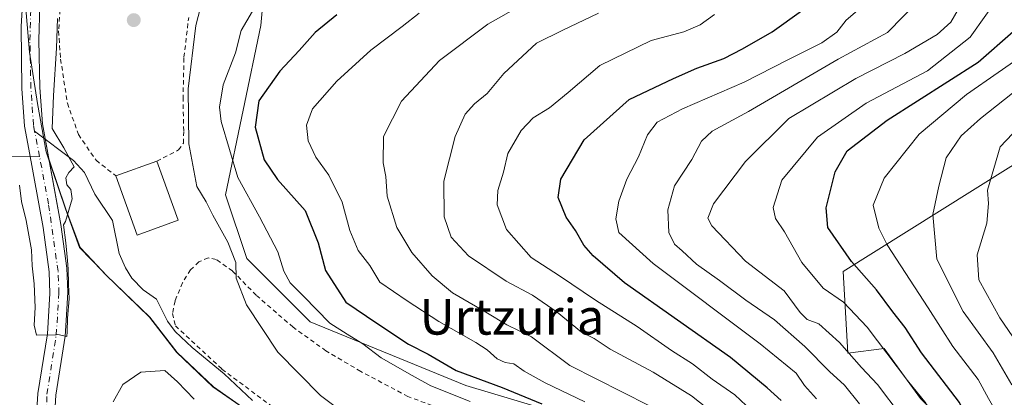
# Model space of a CAD drawing. Units: metres. Extents: x 596627 to 600051, y 4770757 to 4773120.
# Drawn here: x 598417 to 598638, y 4771455 to 4771540 of the extents above; entities that cross this region are included whole.
import ezdxf
from ezdxf.enums import TextEntityAlignment as Align

# ---------------------------------------------------------------- set-up
doc = ezdxf.new("R2010")
doc.units = ezdxf.units.M
doc.header["$MEASUREMENT"] = 0
doc.linetypes.add('DGN Style 2', pattern=[1.6480167562047852, 0.988810053722871, -0.6592067024819142])
doc.linetypes.add('DGN Style 4', pattern=[2.6384748266838614, 1.318413404963828, -0.6592067024819142, 0.001648016756204785, -0.6592067024819142])
for name, color, linetype, lineweight in [('Agrupación de edificios CxS', 7, 'Continuous', 0), ('Alambrada', 7, 'DGN Style 2', 0), ('Arbolado forestal CxS', 92, 'Continuous', 0), ('Corriente natural Cxs', 4, 'Continuous', 13), ('Corriente natural eje', 4, 'DGN Style 4', 0), ('Corriente natural lineal', 142, 'Continuous', 13), ('Curva de nivel maestra', 30, 'Continuous', 30), ('Curva de nivel normal', 30, 'Continuous', 0), ('Edificación Cxs', 1, 'Continuous', 13), ('Municipio', 91, 'Continuous', 13), ('Municipio CxS', 4, 'Continuous', 0), ('Prado CxS', 92, 'Continuous', 0), ('Punto de cota en terreno', 7, 'Continuous', 0), ('Suelo desnudo CxS', 253, 'Continuous', 0), ('Texto cartográfico', 7, 'Continuous', 0)]:
    doc.layers.add(name, color=color, linetype=linetype, lineweight=lineweight)
doc.styles.add('Style-Arial', font='txt')

# ---------------------------------------------------------------- blocks, each defined once
blk = doc.blocks.new('*U13')
at = {"layer": 'Arbolado forestal CxS', "color": 92, "linetype": 'Continuous', "lineweight": 0}
for points in [[(598689.4654999999, 4771538.111099999, 450.2994000000036), (598601.9156999999, 4771483.2467, 423.055600000007), (598602.9358999999, 4771464.8895, 414.341499999995), (598611.0909000002, 4771465.9101, 419.4495000000024), (598617.4581000004, 4771457.1511, 419.2477999999974), (598619.2462999999, 4771454.6909, 419.2926000000007), (598622.3051000005, 4771451.631899999, 419.9747999999963), (598637.1120999996, 4771413.2117, 418.9121000000014), (598645.5632999997, 4771396.765900001, 429.0334000000003)], [(598575.9501, 4771281.840299999, 406.0277999999962), (598590.2049000004, 4771311.9329, 413.4106000000029), (598593.3734999998, 4771340.4417, 405.1781000000047), (598599.7087000003, 4771365.7829, 398.2369999999937), (598588.6221000003, 4771384.788699999, 382.311400000006), (598582.2871000003, 4771402.2105, 374.5326999999961), (598579.1195, 4771427.551700001, 377.4630999999936), (598564.8649000004, 4771443.390100001, 380.9262000000017), (598517.3491000002, 4771457.644300001, 372.957699999999), (598482.5038999999, 4771471.8983, 368.4103000000032), (598468.2484999998, 4771486.152899999, 365.8037999999942), (598463.4978999998, 4771500.407099999, 366.8380000000034), (598471.4177000001, 4771538.4187, 370.1526000000013), (598474.5865000002, 4771573.2631, 362.5151999999944)]]:
    blk.add_polyline3d(points, dxfattribs=at)
blk = doc.blocks.new('*U19')
at = {"layer": 'Arbolado forestal CxS', "color": 92, "linetype": 'Continuous', "lineweight": 0}
blk.add_polyline3d([(598645.5632999997, 4771396.765900001, 429.0334000000003), (598637.1120999996, 4771413.2117, 418.9121000000014), (598622.3051000005, 4771451.631899999, 419.9747999999963), (598619.2462999999, 4771454.6909, 419.2926000000007), (598617.4581000004, 4771457.1511, 419.2477999999974), (598611.0909000002, 4771465.9101, 419.4495000000024), (598602.9358999999, 4771464.8895, 414.341499999995), (598601.9156999999, 4771483.2467, 423.055600000007), (598689.4654999999, 4771538.111099999, 450.2994000000036)], dxfattribs=at)
blk = doc.blocks.new('*U21')
at = {"layer": 'Prado CxS', "color": 92, "linetype": 'Continuous', "lineweight": 0}
blk.add_polyline3d([(598425.1501000002, 4771450.4101, 359.9707999999956), (598425.4801000003, 4771455.5001, 359.8515999999945), (598427.5701000001, 4771468.710100001, 359.2225000000035), (598427.7802999998, 4771472.2301, 359.2167000000045), (598428.1700999998, 4771478.590100001, 359.1532000000007), (598427.9101, 4771483.939900001, 359.045299999998), (598426.6001000004, 4771493.790100001, 359.0351999999984), (598423.8984000003, 4771508.512800001, 358.6925999999949), (598427.7087000003, 4771497.2127, 359.1922999999952), (598430.8991, 4771488.572899999, 360.0130999999965), (598433.5988999996, 4771485.762900001, 360.5161999999983), (598436.8690999999, 4771482.342700001, 361.1266000000033), (598446.5395000001, 4771472.9429, 361.4551999999967), (598452.6392999999, 4771465.072899999, 362.0633999999991), (598460.7795000002, 4771457.3233, 362.1358999999939), (598472.0897000004, 4771449.4429, 362.6857000000018)], dxfattribs=at)
blk = doc.blocks.new('*U22')
at = {"layer": 'Prado CxS', "color": 92, "linetype": 'Continuous', "lineweight": 0}
for points in [[(598472.0897000004, 4771449.4429, 362.6857000000018), (598460.7795000002, 4771457.3233, 362.1358999999939), (598452.6392999999, 4771465.072899999, 362.0633999999991), (598446.5395000001, 4771472.9429, 361.4551999999967), (598436.8690999999, 4771482.342700001, 361.1266000000033), (598433.5988999996, 4771485.762900001, 360.5161999999983), (598430.8991, 4771488.572899999, 360.0130999999965), (598427.7087000003, 4771497.2127, 359.1922999999952), (598423.8984000003, 4771508.512800001, 358.6925999999949), (598422.4600999998, 4771516.350299999, 358.540599999993), (598421.8799000002, 4771524.4801, 358.4850000000006), (598421.6700999998, 4771535.110099999, 358.4667000000045), (598421.8598999997, 4771542.9101, 358.4444999999978)], [(598474.5865000002, 4771573.2631, 362.5151999999944), (598471.4177000001, 4771538.4187, 370.1526000000013), (598463.4978999998, 4771500.407099999, 366.8380000000034), (598468.2484999998, 4771486.152899999, 365.8037999999942), (598482.5038999999, 4771471.8983, 368.4103000000032), (598517.3491000002, 4771457.644300001, 372.957699999999), (598564.8649000004, 4771443.390100001, 380.9262000000017), (598579.1195, 4771427.551700001, 377.4630999999936), (598582.2871000003, 4771402.2105, 374.5326999999961), (598588.6221000003, 4771384.788699999, 382.311400000006), (598599.7087000003, 4771365.7829, 398.2369999999937), (598593.3734999998, 4771340.4417, 405.1781000000047), (598590.2049000004, 4771311.9329, 413.4106000000029), (598575.9501, 4771281.840299999, 406.0277999999962)]]:
    blk.add_polyline3d(points, dxfattribs=at)
blk = doc.blocks.new('5PATER')
at = {"layer": 'Agrupación de edificios CxS', "linetype": 'Continuous', "lineweight": 0}
h = blk.add_hatch(color=51, dxfattribs=at)
edge = h.paths.add_edge_path()
edge.add_ellipse((0, 0), major_axis=(-0.1095731443231308, -0.1110710700762829), ratio=0.9994222409660322, start_angle=0, end_angle=360)

msp = doc.modelspace()

# ---------------------------------------------------------------- linework, layer by layer
at = {"layer": 'Alambrada', "color": 7, "linetype": 'DGN Style 2', "lineweight": 0}
for points in [[(598426.9301000005, 4771548.5001, 365.0902999999962), (598426.1001000004, 4771537.190099999, 364.270399999994), (598426.5500999996, 4771530.890100001, 363.091499999995), (598428.0701000001, 4771520.9801, 363.7424000000028), (598430.5500999996, 4771513.940099999, 364.9198000000033), (598434.5000999998, 4771508.170100001, 365.9456000000064), (598438.9200999998, 4771504.690099999, 371.7961000000068)], [(598448.0900999998, 4771508.0101, 364.4336000000039), (598452.9700999996, 4771510.4901, 364.7697999999946), (598454.0601000005, 4771512.020099999, 365.2568000000028), (598454.1401000004, 4771514.790100001, 365.2189999999973), (598453.9801000003, 4771521.9001, 365.2801000000036), (598454.1901000004, 4771531.3101, 364.6368999999977), (598455.2600999996, 4771540.2501, 367.8821999999927)], [(598517.4901000002, 4771450.270099999, 376.0512000000017), (598504.3901000004, 4771455.170100001, 376.7461999999941), (598493.8000999996, 4771460.800100001, 377.2214999999997), (598486.0100999996, 4771465.4001, 374.7648000000045), (598478.6401000004, 4771470.720100001, 375.9532000000036), (598470.3701, 4771477.890100001, 382.6662000000069), (598465.0701000001, 4771483.340100001, 380.9943999999959), (598461.4301000005, 4771485.890100001, 371.6306000000041), (598459.5900999998, 4771486.290100001, 368.7271000000038), (598457.5301000001, 4771485.360099999, 366.7287999999971), (598455.6700999998, 4771483.5701, 367.1183000000019), (598453.8701, 4771480.700099999, 366.5748000000021), (598452.1901000004, 4771476.610099999, 366.8335999999982), (598451.6601, 4771473.8201, 369.3181999999942), (598452.2801000001, 4771471.0101, 370.6690999999992), (598462.6901000004, 4771461.3201, 368.3273000000045), (598477.7100999998, 4771450.090100001, 372.4297999999981)]]:
    msp.add_polyline3d(points, dxfattribs=at)
at = {"layer": 'Arbolado forestal CxS', "color": 92, "linetype": 'Continuous', "lineweight": 0}
for points in [[(598495.7185000004, 4771311.133199999, 374.5356000000029), (598525.2664999999, 4771292.9265, 377.7575999999972), (598553.7758999999, 4771283.423699999, 393.909799999994), (598575.9501, 4771281.840299999, 406.0277999999962), (598590.2049000004, 4771311.9329, 413.4106000000029), (598593.3734999998, 4771340.4417, 405.1781000000047), (598599.7087000003, 4771365.7829, 398.2369999999937), (598588.6221000003, 4771384.788699999, 382.311400000006), (598582.2871000003, 4771402.2105, 374.5326999999961), (598579.1195, 4771427.551700001, 377.4630999999936), (598564.8649000004, 4771443.390100001, 380.9262000000017), (598517.3491000002, 4771457.644300001, 372.957699999999), (598482.5038999999, 4771471.8983, 368.4103000000032), (598468.2484999998, 4771486.152899999, 365.8037999999942), (598463.4978999998, 4771500.407099999, 366.8380000000034), (598471.4177000001, 4771538.4187, 370.1526000000013), (598474.5865000002, 4771573.2631, 362.5151999999944), (598473.4474999999, 4771588.6381, 358.6928000000044), (598474.8860999999, 4771597.946900001, 357.0589999999939), (598476.2333000004, 4771598.776799999, 357.1015999999945)], [(598418.2901, 4771548.3101, 358.7402000000002), (598417.6901000004, 4771538.200099999, 358.5773999999947), (598417.8901000004, 4771524.289899999, 358.9018999999971), (598418.4901000002, 4771515.8301, 359.3916000000027), (598419.4301000005, 4771510.689900001, 359.257500000007), (598422.6503, 4771493.120100001, 359.0598999999929), (598423.9700999996, 4771483.130100001, 359.6484999999957), (598424.1699000001, 4771478.3101, 359.6034999999974), (598423.5998999998, 4771469.220100001, 359.6008000000002), (598421.4801000003, 4771455.8201, 359.7698999999994), (598421.1401000004, 4771450.9101, 359.9358000000066), (598421.2301000003, 4771445.989900001, 360.3567999999942), (598422.2600999996, 4771435.7203, 360.8028000000049), (598424.0000999998, 4771425.780099999, 362.4671999999992), (598428.8601000002, 4771404.4901, 360.7391000000061), (598430.8969000002, 4771397.318499999, 361.7318999999989), (598429.1788999997, 4771396.7817, 362.3243999999977), (598418.5608999999, 4771419.079500001, 364.3668999999936), (598414.3135000002, 4771443.501499999, 362.8984000000055)], [(598418.2901, 4771548.3101, 358.7402000000002), (598417.6901000004, 4771538.200099999, 358.5773999999947), (598417.8901000004, 4771524.289899999, 358.9018999999971), (598418.4901000002, 4771515.8301, 359.3916000000027), (598419.4301000005, 4771510.689900001, 359.257500000007), (598422.6503, 4771493.120100001, 359.0598999999929), (598423.9700999996, 4771483.130100001, 359.6484999999957), (598424.1699000001, 4771478.3101, 359.6034999999974), (598423.5998999998, 4771469.220100001, 359.6008000000002), (598421.4801000003, 4771455.8201, 359.7698999999994), (598421.1401000004, 4771450.9101, 359.9358000000066), (598421.2301000003, 4771445.989900001, 360.3567999999942), (598422.2600999996, 4771435.7203, 360.8028000000049), (598424.0000999998, 4771425.780099999, 362.4671999999992), (598428.8601000002, 4771404.4901, 360.7391000000061), (598430.8969000002, 4771397.318499999, 361.7318999999989)], [(598689.4654999999, 4771538.111099999, 450.2994000000036), (598601.9156999999, 4771483.2467, 423.055600000007), (598602.9358999999, 4771464.8895, 414.341499999995), (598611.0909000002, 4771465.9101, 419.4495000000024), (598617.4581000004, 4771457.1511, 419.2477999999974), (598619.2462999999, 4771454.6909, 419.2926000000007), (598622.3051000005, 4771451.631899999, 419.9747999999963), (598637.1120999996, 4771413.2117, 418.9121000000014), (598645.5632999997, 4771396.765900001, 429.0334000000003)], [(598689.4654999999, 4771538.111099999, 450.2994000000036), (598601.9156999999, 4771483.2467, 423.055600000007), (598602.9358999999, 4771464.8895, 414.341499999995), (598611.0909000002, 4771465.9101, 419.4495000000024), (598617.4581000004, 4771457.1511, 419.2477999999974), (598619.2462999999, 4771454.6909, 419.2926000000007), (598622.3051000005, 4771451.631899999, 419.9747999999963), (598637.1120999996, 4771413.2117, 418.9121000000014), (598645.5632999997, 4771396.765900001, 429.0334000000003)]]:
    msp.add_polyline3d(points, dxfattribs=at)
at = {"layer": 'Corriente natural Cxs', "color": 4, "linetype": 'Continuous', "lineweight": 13}
for points in [[(598413.1381000001, 4771332.7455, 363.3068999999959), (598423.0598999998, 4771343.540300001, 362.7430000000023), (598427.0286999998, 4771349.3347, 362.573000000004), (598432.7437000005, 4771360.129699999, 362.4109999999928), (598435.4700999996, 4771367.640100001, 362.2522000000026), (598435.2401000002, 4771374.540100001, 361.9423999999999), (598433.9401000004, 4771383.9801, 361.8810999999987), (598431.9501, 4771393.610300001, 362.5847000000067), (598428.8601000002, 4771404.4901, 360.7391000000061), (598424.0000999998, 4771425.780099999, 362.4671999999992), (598422.2600999996, 4771435.7203, 360.8028000000049), (598421.2301000003, 4771445.989900001, 360.3567999999942), (598421.1401000004, 4771450.9101, 359.9358000000066), (598421.4801000003, 4771455.8201, 359.7698999999994), (598423.5998999998, 4771469.220100001, 359.6008000000002), (598424.1699000001, 4771478.3101, 359.6034999999974), (598423.9700999996, 4771483.130100001, 359.6484999999957), (598422.6503, 4771493.120100001, 359.0598999999929), (598419.4301000005, 4771510.689900001, 359.257500000007), (598418.4901000002, 4771515.8301, 359.3916000000027), (598417.8901000004, 4771524.289899999, 358.9018999999971), (598417.6901000004, 4771538.200099999, 358.5773999999947), (598418.2901, 4771548.3101, 358.7402000000002)], [(598413.1381000001, 4771332.7455, 363.3068999999959), (598423.0598999998, 4771343.540300001, 362.7430000000023), (598427.0286999998, 4771349.3347, 362.573000000004), (598432.7437000005, 4771360.129699999, 362.4109999999928), (598435.4700999996, 4771367.640100001, 362.2522000000026), (598435.2401000002, 4771374.540100001, 361.9423999999999), (598433.9401000004, 4771383.9801, 361.8810999999987), (598431.9501, 4771393.610300001, 362.5847000000067), (598428.8601000002, 4771404.4901, 360.7391000000061), (598424.0000999998, 4771425.780099999, 362.4671999999992), (598422.2600999996, 4771435.7203, 360.8028000000049), (598421.2301000003, 4771445.989900001, 360.3567999999942), (598421.1401000004, 4771450.9101, 359.9358000000066), (598421.4801000003, 4771455.8201, 359.7698999999994), (598423.5998999998, 4771469.220100001, 359.6008000000002), (598424.1699000001, 4771478.3101, 359.6034999999974), (598423.9700999996, 4771483.130100001, 359.6484999999957), (598422.6503, 4771493.120100001, 359.0598999999929), (598419.4301000005, 4771510.689900001, 359.257500000007), (598418.4901000002, 4771515.8301, 359.3916000000027), (598417.8901000004, 4771524.289899999, 358.9018999999971), (598417.6901000004, 4771538.200099999, 358.5773999999947), (598418.2901, 4771548.3101, 358.7402000000002)], [(598421.8598999997, 4771542.9101, 358.4444999999978), (598421.6700999998, 4771535.110099999, 358.4667000000045), (598421.8799000002, 4771524.4801, 358.4850000000006), (598422.4600999998, 4771516.350299999, 358.540599999993), (598426.6001000004, 4771493.790100001, 359.0351999999984), (598427.9101, 4771483.939900001, 359.045299999998), (598428.1700999998, 4771478.590100001, 359.1532000000007), (598427.7802999998, 4771472.2301, 359.2167000000045), (598427.5701000001, 4771468.710100001, 359.2225000000035), (598425.4801000003, 4771455.5001, 359.8515999999945), (598425.1501000002, 4771450.4101, 359.9707999999956), (598425.2600999996, 4771445.7301, 360.2630000000063), (598426.3000999996, 4771435.7203, 361.2320000000037), (598427.9200999998, 4771426.590100001, 361.9943000000058), (598432.3501000004, 4771407.049900001, 360.8454999999958), (598435.8400999998, 4771394.5701, 362.6367999999929), (598437.8501000004, 4771384.850099999, 360.9918000000035), (598439.2301000003, 4771374.880100001, 361.539499999999), (598439.4801000003, 4771367.4801, 361.718399999998), (598439.2193, 4771365.246900001, 361.6827999999951), (598436.3948999997, 4771354.811699999, 361.5749000000069), (598429.0925000003, 4771341.476700001, 361.8025999999954), (598418.7736999998, 4771330.284700001, 361.7286000000022), (598409.8837000001, 4771320.7599, 362.075800000006)], [(598421.8598999997, 4771542.9101, 358.4444999999978), (598421.6700999998, 4771535.110099999, 358.4667000000045), (598421.8799000002, 4771524.4801, 358.4850000000006), (598422.4600999998, 4771516.350299999, 358.540599999993), (598426.6001000004, 4771493.790100001, 359.0351999999984), (598427.9101, 4771483.939900001, 359.045299999998), (598428.1700999998, 4771478.590100001, 359.1532000000007), (598427.7802999998, 4771472.2301, 359.2167000000045), (598427.5701000001, 4771468.710100001, 359.2225000000035), (598425.4801000003, 4771455.5001, 359.8515999999945), (598425.1501000002, 4771450.4101, 359.9707999999956), (598425.2600999996, 4771445.7301, 360.2630000000063), (598426.3000999996, 4771435.7203, 361.2320000000037), (598427.9200999998, 4771426.590100001, 361.9943000000058), (598432.3501000004, 4771407.049900001, 360.8454999999958), (598435.8400999998, 4771394.5701, 362.6367999999929), (598437.8501000004, 4771384.850099999, 360.9918000000035), (598439.2301000003, 4771374.880100001, 361.539499999999), (598439.4801000003, 4771367.4801, 361.718399999998), (598439.2193, 4771365.246900001, 361.6827999999951), (598436.3948999997, 4771354.811699999, 361.5749000000069), (598429.0925000003, 4771341.476700001, 361.8025999999954), (598418.7736999998, 4771330.284700001, 361.7286000000022), (598409.8837000001, 4771320.7599, 362.075800000006)]]:
    msp.add_polyline3d(points, dxfattribs=at)
at = {"layer": 'Corriente natural eje', "color": 4, "linetype": 'DGN Style 4', "lineweight": 0, "extrusion": (0.006363031990027794, -0.03343632948294414, 0.9994205939916396), "elevation": -155375.4428056681, "flags": 128}
msp.add_lwpolyline([(1479895.00363914, 4572873.943480941), (1479895.00363914, 4572879.766659033)], dxfattribs=at)
at = {"layer": 'Corriente natural eje', "color": 4, "linetype": 'DGN Style 4', "lineweight": 0}
for points in [[(598420.7330999998, 4771514.707900001, 358.9327999999951), (598420.4700999996, 4771516.090100001, 358.9621999999945), (598419.8901000004, 4771524.390100001, 358.6903000000021), (598419.6700999998, 4771535.110099999, 358.5415000000066), (598419.8701, 4771543.040100001, 358.546199999997)], [(598412.1854999998, 4771327.030300001, 362.1999000000069), (598420.9167, 4771337.2697, 362.2406000000047), (598427.3460999997, 4771343.699100001, 361.4961000000039), (598432.2675000001, 4771353.065500001, 361.6193000000058), (598435.1249000002, 4771359.097899999, 361.7776000000013), (598437.4700999996, 4771367.5601, 361.7945999999938), (598437.2301000003, 4771374.710100001, 361.4208999999973), (598435.9200999998, 4771384.3201, 361.2655999999988), (598433.9001000002, 4771394.090100001, 362.5078000000067), (598430.8000999996, 4771404.9901, 360.7391999999964), (598425.9600999998, 4771426.1801, 362.1235000000015), (598424.6700999998, 4771433.1801, 360.9541000000027), (598423.2600999996, 4771445.6601, 360.085699999996), (598423.4801000003, 4771455.6601, 359.6542999999947), (598425.5800999999, 4771468.970100001, 359.3950999999943), (598426.1700999998, 4771478.3201, 359.2212), (598425.9700999996, 4771483.3101, 359.2256999999955), (598423.8400999998, 4771498.380100001, 358.9725999999937), (598421.8211000003, 4771508.990700001, 358.7345999999961)]]:
    msp.add_polyline3d(points, dxfattribs=at)
at = {"layer": 'Corriente natural lineal', "color": 142, "linetype": 'Continuous', "lineweight": 13}
for points in [[(598469.5755000003, 4771454.2457, 362.7611999999936), (598463.2033000002, 4771460.245300001, 362.6168999999936), (598456.0565, 4771466.146500001, 362.2295000000013), (598452.2200999996, 4771469.7183, 361.7226999999984), (598450.5003000004, 4771472.099500001, 361.730899999995), (598448.0201000003, 4771476.974500001, 361.3503000000055), (598445.0387000004, 4771479.137700001, 361.3087999999989), (598442.5219000002, 4771481.747099999, 361.2197000000015), (598441.0652999999, 4771484.0119, 361.2277000000031), (598439.6357000005, 4771487.250499999, 360.9239999999991), (598438.1826999999, 4771494.6633, 360.4717999999993), (598434.2087000003, 4771500.572899999, 360.3359999999957), (598431.8982999995, 4771505.467300001, 360.1698999999935), (598429.4354999998, 4771508.152100001, 359.5668000000005), (598420.7330999998, 4771514.707900001, 358.9327999999951)], [(598412.9719000002, 4771508.9211, 360.3879000000015), (598421.8211000003, 4771508.990700001, 358.7345999999961)]]:
    msp.add_polyline3d(points, dxfattribs=at)
at = {"layer": 'Curva de nivel maestra', "color": 30, "linetype": 'Continuous', "lineweight": 30, "flags": 128}
for points, elevation in [([(598588.0100999996, 4771454.26), (598584.9002, 4771457.080200001), (598576.6601, 4771463.930199999), (598552.9100000003, 4771480.6502), (598545.9100000003, 4771486.7301), (598543.8101000005, 4771489.1602), (598541.9299999997, 4771492.440199999), (598539.8200000003, 4771495.4102), (598538.04, 4771499.8102), (598538.6401000004, 4771503.9101), (598543.8399999999, 4771512.790200001), (598553.9400000004, 4771521.830200001), (598563.8699000003, 4771526.500200001), (598569.1501000002, 4771528.870200001), (598575.2001999998, 4771530.9802), (598579.3400999998, 4771533.200200001), (598585.9798999997, 4771536.9702), (598592.5900999998, 4771541.7301)], 400), ([(598488.4500000002, 4771540.8301), (598483.6200000001, 4771536.8301), (598480.04, 4771532.8301), (598475.6600000003, 4771528.1801), (598470.9900000002, 4771521.4901), (598470.1699999999, 4771515.590100001), (598472.2000000002, 4771508.2601), (598475.1600000003, 4771503.840100001), (598481.3399999999, 4771496.890100001), (598484.29, 4771489.640100001), (598485.9199999999, 4771483.440099999), (598490.4800000006, 4771476.350099999), (598497.4000000004, 4771471.590100001), (598504.5099999999, 4771466.9001), (598508.9000000004, 4771464.630100001), (598515.1799999997, 4771460.9801), (598525.5300000003, 4771457.190099999), (598534.4000000004, 4771453.530099999)], 374.9999999999999), ([(598638.1399999997, 4771432.840100001), (598632.8700000001, 4771444.0001), (598627.9699999997, 4771453.790100001), (598619.4600000001, 4771464.9901), (598615.7999999998, 4771470.620100001), (598613.04, 4771474.130100001), (598609.3700000001, 4771479.100099999), (598603.7599999999, 4771485.4901), (598598.4500000002, 4771493.090100001), (598598.1200000001, 4771497.470100001), (598600.1299999999, 4771505.5801), (598602.7999999998, 4771510.270099999), (598611.7699999996, 4771517.210100001), (598632.1299999999, 4771530.210100001), (598640.04, 4771537.0701)], 425)]:
    msp.add_lwpolyline(points, dxfattribs=dict(at, elevation=elevation))
at = {"layer": 'Curva de nivel normal', "color": 30, "linetype": 'Continuous', "lineweight": 0, "flags": 128}
for points, elevation in [([(598459.3899999997, 4771548.279999999), (598456.8799999999, 4771538.4001), (598455.1699000001, 4771524.2301), (598455.2600999996, 4771511.83), (598457.1101000002, 4771502.300000001), (598459.1501000002, 4771498.8201), (598460.6600000003, 4771495.8402), (598464.0401, 4771489.770099999), (598465.8300000001, 4771485.230000001), (598465.8701, 4771481.739900001), (598468.1699000001, 4771475.720100001), (598475.2200999996, 4771465.090100001), (598484.7699999996, 4771455.4102), (598491.5800999999, 4771450.300000001)], 365), ([(598620.54, 4771453.600000001), (598616.3200000003, 4771458.75), (598607.2599999999, 4771470.730000001), (598601.9699999997, 4771476.310000001), (598597.4299999997, 4771479.449999999), (598592.6299999999, 4771485.210000001), (598588.75, 4771492.09), (598586.7199999997, 4771495.130000001), (598586.2300000006, 4771497.560000001), (598588.1799999997, 4771503.710000001), (598596.2000000002, 4771513.34), (598607.0999999996, 4771520.99), (598620.8099999996, 4771528.25), (598630.3399999999, 4771535.77), (598637.3799999999, 4771545.74)], 420), ([(598558.3499999996, 4771453.109999999), (598540.6299999999, 4771462.130000001), (598532.0599999996, 4771468.58), (598526.5599999996, 4771471.230000001), (598521.8300000001, 4771474.060000001), (598514.3600000005, 4771478.449999999), (598509.7800000003, 4771482.26), (598505.29, 4771487.5), (598501.9199999999, 4771493.119999999), (598499.75, 4771500.119999999), (598499.4199999999, 4771504.5), (598498.8300000001, 4771507.58), (598498.8799999999, 4771513.529999999), (598502.9400000004, 4771521.42), (598511.4800000006, 4771530.550000001), (598522.2800000003, 4771538.680000001), (598532.7699999996, 4771544.680000001)], 385), ([(598595.9400000004, 4771454.67), (598593.2400000002, 4771457.630000001), (598591.3600000005, 4771460.42), (598583.2999999998, 4771467), (598559.3700000001, 4771484.99), (598551.6799999997, 4771491.939999999), (598550.9600000001, 4771495.029999999), (598551.6100000005, 4771499.029999999), (598553.4600000001, 4771503.949999999), (598556.0599999996, 4771508.960000001), (598558.0999999996, 4771513.890000001), (598560.2300000006, 4771516.76), (598565.8799999999, 4771519.720000001), (598579.75, 4771525.710000001), (598589.5, 4771530.720000001), (598597.1699999999, 4771534.5), (598600.4600000001, 4771536.939999999), (598602.6100000005, 4771539.600000001), (598607.2400000002, 4771543.609999999)], 405), ([(598605.5999999996, 4771453.540100001), (598602.1801000005, 4771457.730000001), (598598.8399999999, 4771460.77), (598593.3499999996, 4771466.380000001), (598586.5, 4771472.370200001), (598580.1401000004, 4771476.7501), (598574.2001, 4771481.1801), (598569.0701000001, 4771484.8402), (598565.8399999999, 4771487.860099999), (598564.1001000004, 4771489.350000001), (598562.8400999998, 4771491.960000001), (598562.6600000003, 4771497.0601), (598564.1100000005, 4771502.4199), (598568.0100999996, 4771508.379899999), (598570.1501000002, 4771512.470000001), (598572.5800000001, 4771514.730000001), (598580.6699999999, 4771519.1402), (598600.8300999999, 4771530.8301), (598611.8400999998, 4771536.8301), (598618.9500000002, 4771544.120100001)], 410), ([(598518.3499999996, 4771454.060000001), (598509.5, 4771457.57), (598505.3399999999, 4771459.9), (598498.4199999999, 4771463.82), (598494.2400000002, 4771466.970000001), (598490.7599999999, 4771469.16), (598486.8799999999, 4771471.609999999), (598480.9800000006, 4771477.680000001), (598477.9600000001, 4771480.680000001), (598476.54, 4771483.27), (598475.2000000002, 4771487.600000001), (598471.1299999999, 4771495.52), (598466.2400000002, 4771504.310000001), (598462.5300000003, 4771516.869999999), (598462.1900000004, 4771520.09), (598462.9500000002, 4771525.09), (598465.7599999999, 4771532.27), (598467.0199999996, 4771537.26), (598469.5599999996, 4771541.600000001)], 370), ([(598506.9199999999, 4771541.180000001), (598503.0999999996, 4771538.189999999), (598496.0999999996, 4771532.9), (598488.4299999997, 4771525.9), (598482.9900000002, 4771519.710000001), (598481.6299999999, 4771516.07), (598482.0599999996, 4771512.560000001), (598483.75, 4771508.880000001), (598486.6699999999, 4771504.850000001), (598489.6299999999, 4771498.779999999), (598491.3300000001, 4771492.42), (598493.2300000006, 4771487.960000001), (598495.8399999999, 4771484.560000001), (598498.0999999996, 4771480.82), (598504.2199999997, 4771476.609999999), (598511.2800000003, 4771472.01), (598519.5700000003, 4771467.32), (598522.1699999999, 4771465.640000001), (598524.4000000004, 4771463.619999999), (598526.1799999997, 4771462.779999999), (598528.1100000005, 4771462.460000001), (598530.4400000004, 4771460.83), (598535.1600000003, 4771458.230000001), (598544.0199999996, 4771454)], 380), ([(598547.0999999996, 4771541.210000001), (598539.0999999996, 4771537.4), (598533.2100000001, 4771534.430000001), (598525.9000000004, 4771527.65), (598522.1200000001, 4771523.16), (598519.2999999998, 4771520.83), (598517.2199999997, 4771518.5), (598514.9400000004, 4771513.5), (598512.4100000003, 4771503.5), (598512.4800000006, 4771495.5), (598514.0499999998, 4771490.92), (598517.9900000002, 4771486.76), (598526.4100000003, 4771481.029999999), (598532.2599999999, 4771477.880000001), (598537.8200000003, 4771474.109999999), (598543.2800000003, 4771469.609999999), (598546.0800000001, 4771468.16), (598549.7199999997, 4771465.810000001), (598559.3099999996, 4771460.65), (598567.9299999997, 4771455.32), (598573.6799999997, 4771450.74)], 390), ([(598573.0999999996, 4771540.860099999), (598569.8700000001, 4771538.560000001), (598566.1901000004, 4771536.970100001), (598558.8700000001, 4771535.0701), (598547.4001000002, 4771529.420100001), (598540.2999999998, 4771523.42), (598536.0701000001, 4771519.949999999), (598532.4299999997, 4771517.700099999), (598529.7701000003, 4771514.82), (598526.7699999996, 4771509.7301), (598525.7999999998, 4771505.470000001), (598524.5499999998, 4771501.4099), (598524.3901000004, 4771498.189999999), (598526.4699999997, 4771492.640100001), (598532.0000999998, 4771486.379899999), (598538.3399999999, 4771482.210100001), (598546.4101, 4771476.810000001), (598555.7699999996, 4771470.84), (598563.4500000002, 4771465.5101), (598568.1401000004, 4771462.520099999), (598572.5701000001, 4771459.0801), (598577.6600000003, 4771455.529999999), (598581.4501, 4771451.960100001)], 395), ([(598627.9800000006, 4771542.539999999), (598626.0199999996, 4771539.16), (598622.9600000001, 4771536.380000001), (598615.7400000002, 4771532.100000001), (598604.7699999996, 4771526.51), (598589.7699999996, 4771517.529999999), (598580, 4771507.9), (598572.8200000003, 4771498.41), (598571.5999999996, 4771495.16), (598572.4699999997, 4771493.5), (598580.0499999998, 4771485.5), (598588.6699999999, 4771478.9), (598592.25, 4771474.01), (598593.8300000001, 4771472.449999999), (598596.4900000002, 4771471.470000001), (598601.0899999999, 4771467.300000001), (598606.04, 4771461.640000001), (598609.5899999999, 4771457.83), (598614.9199999999, 4771450.83)], 415), ([(598417.3600000005, 4771502.58), (598417.7800000003, 4771498.949999999), (598418.8600000005, 4771494.680000001), (598420.0099999999, 4771488.07), (598420.1699999999, 4771484.460000001), (598420.6600000003, 4771480.480000001), (598420.8399999999, 4771475.16), (598420.6200000001, 4771471.140000001), (598421.1200000001, 4771468.949999999), (598425.5, 4771469.029999999), (598425.5976999998, 4771469.177999999), (598427.9605, 4771468.6384), (598428.0133999997, 4771469.643800001), (598428.1193000004, 4771472.713), (598428.4896999998, 4771477.052200001), (598428.3309000004, 4771480.3859), (598428.2779999999, 4771483.772600001), (598428.0663999999, 4771485.6776), (598427.6958999997, 4771489.646400001), (598427.1789999995, 4771493.691500001), (598427.6100000005, 4771494.439999999), (598429.1600000003, 4771499.5), (598428.8600000005, 4771501.59), (598427.9500000002, 4771502.680000001), (598427.7400000002, 4771504.24), (598428.3600000005, 4771505.460000001), (598429.5800000001, 4771506.720000001), (598427.2400000002, 4771510.960000001), (598424.6799999997, 4771515.310000001), (598424.9299999997, 4771522.699999999), (598425.5999999996, 4771533.34), (598425.8300000001, 4771539.99)], 360), ([(598639.7199999997, 4771457.789999999), (598635.54, 4771464.939999999), (598628.8300000001, 4771474.230000001), (598622.8799999999, 4771486.01), (598622, 4771495.980000001), (598623.3200000003, 4771502.359999999), (598625.0199999996, 4771508.710000001), (598628.3899999997, 4771513.630000001), (598632.6799999997, 4771517.529999999), (598653.8300000001, 4771534.289999999)], 435), ([(598639.4199999999, 4771443.74), (598636.8499999996, 4771450.5), (598634.5099999999, 4771454.689999999), (598632.1799999997, 4771458.949999999), (598626.5, 4771466.42), (598620.9699999997, 4771475.08), (598611.8099999996, 4771489.210000001), (598609.9299999997, 4771492.960000001), (598608.6699999999, 4771498.09), (598611.0999999996, 4771504.140000001), (598618.9100000003, 4771514.050000001), (598629.5599999996, 4771522.930000001), (598643.7699999996, 4771532.82)], 430), ([(598644, 4771462.66), (598637.0300000003, 4771472.83), (598632.3200000003, 4771481.310000001), (598631.9699999997, 4771486.930000001), (598634.1399999997, 4771494.050000001), (598634.4600000001, 4771498.5), (598634.2400000002, 4771501.480000001), (598637.0800000001, 4771511.220000001), (598644.0999999996, 4771518.600000001)], 440), ([(598456.5000999998, 4771454.539999999), (598452.7801000001, 4771458.4301), (598449.8901000004, 4771460.9801), (598444.54, 4771460.630100001), (598440.4900000002, 4771457.869899999), (598438.3400999998, 4771454.0001)], 365)]:
    msp.add_lwpolyline(points, dxfattribs=dict(at, elevation=elevation))
at = {"layer": 'Edificación Cxs', "color": 1, "linetype": 'Continuous', "lineweight": 13, "extrusion": (0.566530022494779, 0.2051122873154489, 0.7981056842325395), "elevation": 1318024.588369593, "flags": 128}
msp.add_lwpolyline([(4282786.074046076, -1745262.420204839), (4282786.074046077, -1745274.63976728)], dxfattribs=at)
at = {"layer": 'Edificación Cxs', "color": 1, "linetype": 'Continuous', "lineweight": 13, "extrusion": (-0.06862208046485245, 0.1894597148504251, 0.9794876346955437), "elevation": 863298.7522120534, "flags": 128}
msp.add_lwpolyline([(-2187609.209098009, -4194581.046124075), (-2187609.209098009, -4194566.626082726)], dxfattribs=at)
at = {"layer": 'Edificación Cxs', "color": 1, "linetype": 'Continuous', "lineweight": 13, "extrusion": (0.5394244452544595, 0.4343592232696188, 0.7213552058608382), "elevation": 2395627.850565053, "flags": 128}
msp.add_lwpolyline([(3341081.957170197, -2494683.652292846), (3341085.114693015, -2494670.855809602), (3341098.482701792, -2494677.217087199)], dxfattribs=at)
at = {"layer": 'Edificación Cxs', "color": 1, "linetype": 'Continuous', "lineweight": 13}
msp.add_3dface([(598452.9001000002, 4771494.7301, 376.2017000000051), (598443.7301000003, 4771491.4001, 376.2017000000051), (598438.9200999998, 4771504.690099999, 376.2017000000051), (598448.0900999998, 4771508.0101, 376.2017000000051)], dxfattribs=at)
at = {"layer": 'Municipio', "color": 91, "linetype": 'Continuous', "lineweight": 13, "flags": 128}
msp.add_lwpolyline([(598418.5629999982, 4771544.930000001), (598419.5900000001, 4771532.471000002), (598421.3789999994, 4771520.902000002), (598423.2939999988, 4771510.096000002), (598427.6249999994, 4771497.259000001), (598430.8089999997, 4771488.614999998), (598433.507, 4771485.803999998), (598434.0339999989, 4771485.256), (598436.7849999992, 4771482.391000003), (598438.8609999983, 4771480.370999999), (598446.4500000002, 4771472.989999998), (598452.5549999983, 4771465.113), (598460.692999999, 4771457.364000003), (598472.0069999987, 4771449.490999999)], dxfattribs=at)
msp.add_lwpolyline([(598418.5629999982, 4771544.930000001), (598419.5900000001, 4771532.471000002), (598421.3789999994, 4771520.902000002), (598423.2939999988, 4771510.096000002), (598427.6249999994, 4771497.259000001), (598430.8089999997, 4771488.614999998), (598433.507, 4771485.803999998), (598434.0339999989, 4771485.256), (598436.7849999992, 4771482.391000003), (598438.8609999983, 4771480.370999999), (598446.4500000002, 4771472.989999998), (598452.5549999983, 4771465.113), (598460.692999999, 4771457.364000003), (598472.0069999987, 4771449.490999999)], dxfattribs=at)
at = {"layer": 'Municipio CxS', "color": 4, "linetype": 'Continuous', "lineweight": 0, "flags": 128}
for points in [[(598418.562999999, 4771544.929999999), (598419.5900000008, 4771532.471000001), (598421.3790000002, 4771520.902000001), (598423.2939999996, 4771510.096000001), (598427.6250000002, 4771497.259000001), (598430.8090000005, 4771488.614999999), (598433.5070000007, 4771485.803999999), (598434.0339999998, 4771485.255999999), (598436.7849999999, 4771482.391000002), (598438.8609999992, 4771480.370999999), (598446.450000001, 4771472.989999999), (598452.5549999992, 4771465.113), (598460.6930000001, 4771457.364000001), (598472.0069999995, 4771449.490999999)], [(598472.0069999995, 4771449.490999999), (598460.6930000001, 4771457.364000001), (598452.5549999992, 4771465.113), (598446.450000001, 4771472.989999999), (598438.8609999992, 4771480.370999999), (598436.7849999999, 4771482.391000002), (598434.0339999998, 4771485.255999999), (598433.5070000007, 4771485.803999999), (598430.8090000005, 4771488.614999999), (598427.6250000002, 4771497.259000001), (598423.2939999996, 4771510.096000001), (598421.3790000002, 4771520.902000001), (598419.5900000008, 4771532.471000001), (598418.562999999, 4771544.929999999)]]:
    msp.add_lwpolyline(points, dxfattribs=at)
at = {"layer": 'Prado CxS', "color": 92, "linetype": 'Continuous', "lineweight": 0}
for points in [[(598476.2333000004, 4771598.776799999, 357.1015999999945), (598475.1300999997, 4771598.780300001, 357.1388000000007), (598467.6401000004, 4771598.3201, 357.2440000000061), (598456.0503000002, 4771596.4001, 357.9600000000065), (598451.3000999996, 4771595.120100001, 358.1140000000014), (598448.2189999997, 4771594.001599999, 357.7945999999938), (598448.1272, 4771593.9683, 357.7850999999937), (598446.8101000005, 4771593.4901, 357.7366000000038), (598442.0900999998, 4771591.0101, 357.8426000000036), (598441.1360999999, 4771590.290899999, 358.0515000000014), (598438.3793000003, 4771584.8409, 357.9942000000011), (598435.9981000006, 4771579.522700001, 357.9400000000023), (598433.1404999997, 4771573.331499999, 358.241399999999), (598429.1719000004, 4771564.2827, 358.5935000000027), (598425.3617000004, 4771554.202099999, 358.6315000000032), (598423.6155000003, 4771550.0747, 358.522100000002), (598422.1007000003, 4771545.320699999, 358.391300000003), (598421.8598999997, 4771542.9101, 358.4444999999978), (598421.6700999998, 4771535.110099999, 358.4667000000045), (598421.8799000002, 4771524.4801, 358.4850000000006), (598422.4600999998, 4771516.350299999, 358.540599999993), (598423.8984000003, 4771508.512800001, 358.6925999999949)], [(598495.7185000004, 4771311.133199999, 374.5356000000029), (598525.2664999999, 4771292.9265, 377.7575999999972), (598553.7758999999, 4771283.423699999, 393.909799999994), (598575.9501, 4771281.840299999, 406.0277999999962), (598590.2049000004, 4771311.9329, 413.4106000000029), (598593.3734999998, 4771340.4417, 405.1781000000047), (598599.7087000003, 4771365.7829, 398.2369999999937), (598588.6221000003, 4771384.788699999, 382.311400000006), (598582.2871000003, 4771402.2105, 374.5326999999961), (598579.1195, 4771427.551700001, 377.4630999999936), (598564.8649000004, 4771443.390100001, 380.9262000000017), (598517.3491000002, 4771457.644300001, 372.957699999999), (598482.5038999999, 4771471.8983, 368.4103000000032), (598468.2484999998, 4771486.152899999, 365.8037999999942), (598463.4978999998, 4771500.407099999, 366.8380000000034), (598471.4177000001, 4771538.4187, 370.1526000000013), (598474.5865000002, 4771573.2631, 362.5151999999944), (598473.4474999999, 4771588.6381, 358.6928000000044), (598474.8860999999, 4771597.946900001, 357.0589999999939), (598476.2333000004, 4771598.776799999, 357.1015999999945)], [(598423.8984000003, 4771508.512800001, 358.6925999999949), (598426.6001000004, 4771493.790100001, 359.0351999999984), (598427.9101, 4771483.939900001, 359.045299999998), (598428.1700999998, 4771478.590100001, 359.1532000000007), (598427.7802999998, 4771472.2301, 359.2167000000045), (598427.5701000001, 4771468.710100001, 359.2225000000035), (598425.4801000003, 4771455.5001, 359.8515999999945), (598425.1501000002, 4771450.4101, 359.9707999999956), (598425.2600999996, 4771445.7301, 360.2630000000063), (598426.3000999996, 4771435.7203, 361.2320000000037), (598427.9200999998, 4771426.590100001, 361.9943000000058), (598432.3501000004, 4771407.049900001, 360.8454999999958), (598434.7359999996, 4771398.518100001, 361.7041999999929), (598435.8400999998, 4771394.5701, 362.6367999999929), (598437.8501000004, 4771384.850099999, 360.9918000000035), (598439.2301000003, 4771374.880100001, 361.539499999999), (598439.3464000003, 4771371.439099999, 361.7164000000048)], [(598423.8984000003, 4771508.512800001, 358.6925999999949), (598427.7087000003, 4771497.2127, 359.1922999999952), (598430.8991, 4771488.572899999, 360.0130999999965), (598433.5988999996, 4771485.762900001, 360.5161999999983), (598436.8690999999, 4771482.342700001, 361.1266000000033), (598446.5395000001, 4771472.9429, 361.4551999999967), (598452.6392999999, 4771465.072899999, 362.0633999999991), (598460.7795000002, 4771457.3233, 362.1358999999939), (598472.0897000004, 4771449.4429, 362.6857000000018), (598483.6599000003, 4771444.5031, 363.3236999999936), (598497.7703, 4771440.063100001, 363.983699999997), (598509.5802999996, 4771437.152899999, 364.2924000000057), (598522.2909000004, 4771431.943499999, 365.2051999999967), (598530.9309, 4771427.633500001, 365.8101000000024), (598539.2011000002, 4771422.4235, 366.1306999999942), (598544.1615000004, 4771415.183499999, 366.6535000000004), (598546.4512999998, 4771407.303500001, 367.4839000000065), (598546.9715, 4771401.0735, 367.7731000000058), (598546.8601000002, 4771396.187700001, 367.7838000000047)]]:
    msp.add_polyline3d(points, dxfattribs=at)
at = {"layer": 'Suelo desnudo CxS', "color": 253, "linetype": 'Continuous', "lineweight": 0}
for points in [[(598476.2333000004, 4771598.776799999, 357.1015999999945), (598475.1300999997, 4771598.780300001, 357.1388000000007), (598467.6401000004, 4771598.3201, 357.2440000000061), (598456.0503000002, 4771596.4001, 357.9600000000065), (598451.3000999996, 4771595.120100001, 358.1140000000014), (598448.2189999997, 4771594.001599999, 357.7945999999938), (598448.1272, 4771593.9683, 357.7850999999937), (598446.8101000005, 4771593.4901, 357.7366000000038), (598442.0900999998, 4771591.0101, 357.8426000000036), (598441.1360999999, 4771590.290899999, 358.0515000000014), (598438.3793000003, 4771584.8409, 357.9942000000011), (598435.9981000006, 4771579.522700001, 357.9400000000023), (598433.1404999997, 4771573.331499999, 358.241399999999), (598429.1719000004, 4771564.2827, 358.5935000000027), (598425.3617000004, 4771554.202099999, 358.6315000000032), (598423.6155000003, 4771550.0747, 358.522100000002), (598422.1007000003, 4771545.320699999, 358.391300000003), (598421.8598999997, 4771542.9101, 358.4444999999978), (598421.6700999998, 4771535.110099999, 358.4667000000045), (598421.8799000002, 4771524.4801, 358.4850000000006), (598422.4600999998, 4771516.350299999, 358.540599999993), (598423.8984000003, 4771508.512800001, 358.6925999999949)], [(598421.1401000004, 4771450.9101, 359.9358000000066), (598421.4801000003, 4771455.8201, 359.7698999999994), (598423.5998999998, 4771469.220100001, 359.6008000000002), (598424.1699000001, 4771478.3101, 359.6034999999974), (598423.9700999996, 4771483.130100001, 359.6484999999957), (598422.6503, 4771493.120100001, 359.0598999999929), (598419.4301000005, 4771510.689900001, 359.257500000007), (598418.4901000002, 4771515.8301, 359.3916000000027), (598417.8901000004, 4771524.289899999, 358.9018999999971), (598417.6901000004, 4771538.200099999, 358.5773999999947), (598418.2901, 4771548.3101, 358.7402000000002)], [(598418.2901, 4771548.3101, 358.7402000000002), (598417.6901000004, 4771538.200099999, 358.5773999999947), (598417.8901000004, 4771524.289899999, 358.9018999999971), (598418.4901000002, 4771515.8301, 359.3916000000027), (598419.4301000005, 4771510.689900001, 359.257500000007), (598422.6503, 4771493.120100001, 359.0598999999929), (598423.9700999996, 4771483.130100001, 359.6484999999957), (598424.1699000001, 4771478.3101, 359.6034999999974), (598423.5998999998, 4771469.220100001, 359.6008000000002), (598421.4801000003, 4771455.8201, 359.7698999999994), (598421.1401000004, 4771450.9101, 359.9358000000066), (598421.2301000003, 4771445.989900001, 360.3567999999942), (598422.2600999996, 4771435.7203, 360.8028000000049), (598424.0000999998, 4771425.780099999, 362.4671999999992), (598428.8601000002, 4771404.4901, 360.7391000000061), (598430.8969000002, 4771397.318499999, 361.7318999999989)], [(598421.8598999997, 4771542.9101, 358.4444999999978), (598421.6700999998, 4771535.110099999, 358.4667000000045), (598421.8799000002, 4771524.4801, 358.4850000000006), (598422.4600999998, 4771516.350299999, 358.540599999993), (598423.8984000003, 4771508.512800001, 358.6925999999949), (598426.6001000004, 4771493.790100001, 359.0351999999984), (598427.9101, 4771483.939900001, 359.045299999998), (598428.1700999998, 4771478.590100001, 359.1532000000007), (598427.7802999998, 4771472.2301, 359.2167000000045), (598427.5701000001, 4771468.710100001, 359.2225000000035), (598425.4801000003, 4771455.5001, 359.8515999999945), (598425.1501000002, 4771450.4101, 359.9707999999956)], [(598423.8984000003, 4771508.512800001, 358.6925999999949), (598426.6001000004, 4771493.790100001, 359.0351999999984), (598427.9101, 4771483.939900001, 359.045299999998), (598428.1700999998, 4771478.590100001, 359.1532000000007), (598427.7802999998, 4771472.2301, 359.2167000000045), (598427.5701000001, 4771468.710100001, 359.2225000000035), (598425.4801000003, 4771455.5001, 359.8515999999945), (598425.1501000002, 4771450.4101, 359.9707999999956), (598425.2600999996, 4771445.7301, 360.2630000000063), (598426.3000999996, 4771435.7203, 361.2320000000037), (598427.9200999998, 4771426.590100001, 361.9943000000058), (598432.3501000004, 4771407.049900001, 360.8454999999958), (598434.7359999996, 4771398.518100001, 361.7041999999929), (598435.8400999998, 4771394.5701, 362.6367999999929), (598437.8501000004, 4771384.850099999, 360.9918000000035), (598439.2301000003, 4771374.880100001, 361.539499999999), (598439.3464000003, 4771371.439099999, 361.7164000000048)]]:
    msp.add_polyline3d(points, dxfattribs=at)

# ---------------------------------------------------------------- block references
at = {"layer": 'Arbolado forestal CxS', "color": 92, "linetype": 'Continuous', "lineweight": 0}
for name in ['*U13', '*U19']:
    msp.add_blockref(name, (0, 0), dxfattribs=at)
at = {"layer": 'Prado CxS', "color": 92, "linetype": 'Continuous', "lineweight": 0}
for name in ['*U22', '*U21']:
    msp.add_blockref(name, (0, 0), dxfattribs=at)
at = {"layer": 'Punto de cota en terreno', "color": 7, "linetype": 'Continuous', "lineweight": 0, "xscale": 10, "yscale": 10, "zscale": 10}
msp.add_blockref('5PATER', (598442.9400000004, 4771539.630000001, 362.3600000000006), dxfattribs=at)

# ---------------------------------------------------------------- texts
at = {"layer": 'Texto cartográfico', "color": 7, "linetype": 'Continuous', "lineweight": 0, "style": 'Style-Arial'}
msp.add_text('Urtzuria', height=8, dxfattribs=at).set_placement((598527.6893268299, 4771473.050150001), align=Align.MIDDLE_CENTER)

doc.saveas('drawing.dxf')
